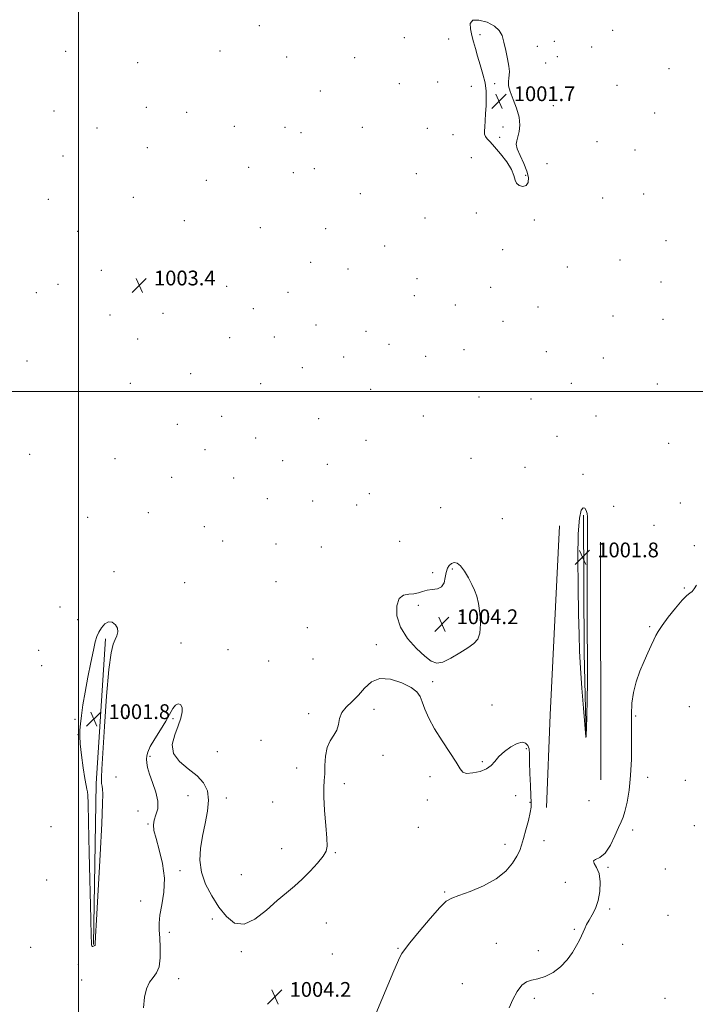
# Model space of a CAD drawing. Extents: x 2197300 to 2200200, y 359800 to 362700.
# Drawn here: x 2199468 to 2199834, y 361668 to 362201 of the extents above; entities that cross this region are included whole.
import ezdxf

# ---------------------------------------------------------------- set-up
doc = ezdxf.new("R2010")
doc.units = 0
doc.header["$MEASUREMENT"] = 0
for name, color, linetype, lineweight in [('32000', 7, 'Continuous', 0), ('DTM HARD BREAKLINE', 7, 'Continuous', 0), ('DTM SPOT ELEVATION', 2, 'Continuous', 13), ('INTERMEDIATE CONTOUR', 44, 'Continuous', 0), ('INTERMEDIATE CONTOUR DEPRESSION', 44, 'Continuous', 0), ('SPOT ELEVATION', 7, 'Continuous', 0)]:
    doc.layers.add(name, color=color, linetype=linetype, lineweight=lineweight)
doc.styles.add('Style-ITALICS', font='ITALICS.shx')

# ---------------------------------------------------------------- blocks, each defined once
blk = doc.blocks.new('SPOT')
at = {"layer": 'SPOT ELEVATION'}
for p, q in [((-3.91, -3.91), (3.82, 3.81)), ((-1.65, 3.77), (1.72, -3.93))]:
    blk.add_line(p, q, dxfattribs=at)

msp = doc.modelspace()

# ---------------------------------------------------------------- linework, layer by layer
at = {"layer": '32000', "flags": 128}
for points in [[(2199500, 362500), (2199500, 360000)], [(2200000, 362000), (2197500, 362000)]]:
    msp.add_lwpolyline(points, dxfattribs=at)
at = {"layer": 'DTM HARD BREAKLINE'}
for points in [[(2199773.43, 361932.97, 1001.78), (2199773.8, 361858.25, 1001.84), (2199774.83, 361812.99, 1001.99)], [(2199760.4, 361927.22, 1002.58), (2199755.41, 361824.96, 1003.01), (2199753.45, 361774.8, 1003.01)], [(2199782.6, 361918.45, 1002.75), (2199782.71, 361789.72, 1002.58)], [(2199508.04, 361700.51, 1001.94), (2199509.55, 361787.74, 1001.7), (2199514.56, 361866.1, 1001.74)]]:
    msp.add_polyline3d(points, dxfattribs=at)
at = {"layer": 'DTM SPOT ELEVATION'}
for p in [(2199597.88, 362198.07, 1002.9), (2199789.2, 362195.52, 1002.52), (2199676.46, 362191.64, 1003.07), (2199700.38, 362190.81, 1002.7), (2199717.37, 362193.16, 1001.77), (2199757.65, 362189.58, 1002.17), (2199493.11, 362184.25, 1002.91), (2199576.65, 362184.35, 1002.9), (2199748.42, 362186.83, 1002.33), (2199777.76, 362186.49, 1002.53), (2199532.04, 362178.07, 1002.91), (2199612.78, 362181.04, 1003.19), (2199649.56, 362180.8, 1003.19), (2199752.92, 362177.93, 1002.5), (2199759.24, 362181.34, 1002.44), (2199819.74, 362174.8, 1002.66), (2199673.64, 362166.6, 1003.36), (2199694.5, 362167.63, 1003.23), (2199725.33, 362166.73, 1001.81), (2199630.94, 362162.62, 1003.38), (2199712.62, 362165.19, 1002.38), (2199791.63, 362165.78, 1002.82), (2199486.83, 362151.95, 1003.11), (2199536.72, 362153.87, 1003.13), (2199558.5, 362151.23, 1003.19), (2199757.02, 362154.71, 1002.69), (2199811.98, 362150.77, 1002.6), (2199509.98, 362142.75, 1003.28), (2199584.39, 362143.54, 1003.39), (2199611.72, 362142.94, 1003.5), (2199620.5, 362140.21, 1003.53), (2199653.61, 362143.01, 1003.37), (2199688.86, 362142.54, 1003.66), (2199729.88, 362143.25, 1001.57), (2199702.83, 362139.03, 1002.73), (2199728.04, 362137.59, 1001.63), (2199780.69, 362135.25, 1002.47), (2199537.19, 362132.09, 1003.34), (2199801.28, 362130.81, 1003.15), (2199491.6, 362127.57, 1003.29), (2199712.72, 362126.68, 1002.97), (2199592.17, 362121.44, 1003.53), (2199627.61, 362120.56, 1003.86), (2199753.69, 362123.41, 1002.85), (2199569.17, 362114.35, 1003.49), (2199616.37, 362118.52, 1004), (2199682.94, 362117.97, 1003.78), (2199742.09, 362116.96, 1001.79), (2199483.6, 362104.11, 1003.32), (2199529.78, 362105.09, 1003.75), (2199652.65, 362107.07, 1003.31), (2199783.85, 362104.8, 1003.09), (2199805.98, 362106.9, 1003.27), (2199557.3, 362092.47, 1003.76), (2199687.54, 362093.92, 1003.4), (2199715.47, 362096.65, 1002.64), (2199746.74, 362092.78, 1002.5), (2199499.58, 362086.72, 1003.51), (2199598.43, 362088.63, 1003.54), (2199633.78, 362088.16, 1003.31), (2199818.02, 362081.66, 1003.29), (2199665.78, 362078.83, 1002.68), (2199729.57, 362076.71, 1002.7), (2199793.24, 362071.11, 1003.2), (2199512.43, 362065.51, 1003.64), (2199625.63, 362070, 1003.15), (2199645.9, 362066.35, 1002.61), (2199764.58, 362067.38, 1002.92), (2199683.23, 362061.08, 1002.26), (2199488.83, 362057.96, 1003.32), (2199551.31, 362058.46, 1003.51), (2199580.17, 362056.99, 1003.86), (2199723.17, 362056.37, 1002.85), (2199815.35, 362059.29, 1003.27), (2199477.2, 362053.53, 1003.2), (2199613.41, 362053.72, 1002.94), (2199681.76, 362051.82, 1002.23), (2199594.7, 362044.92, 1003.18), (2199704.05, 362046.77, 1002.63), (2199748.7, 362045.8, 1002.92), (2199517.12, 362041.41, 1002.9), (2199545.75, 362042.24, 1002.87), (2199789.4, 362040.78, 1003.26), (2199816.4, 362039.09, 1003.24), (2199628.58, 362035.98, 1002.78), (2199729.79, 362037.93, 1002.94), (2199532.07, 362028.37, 1003.11), (2199581.78, 362029.17, 1002.43), (2199606.04, 362029.52, 1002.81), (2199655.71, 362032.61, 1003.44), (2199668.19, 362025.52, 1003.15), (2199708.64, 362022.64, 1002.47), (2199643.53, 362018.59, 1002.8), (2199687.97, 362019.09, 1002.61), (2199753.38, 362021.63, 1002.92), (2199784.07, 362018.06, 1003.53), (2199472.12, 362016.41, 1002.53), (2199621.15, 362012.9, 1002.78), (2199560.69, 362009.59, 1003.13), (2199528.15, 362004.46, 1003.67), (2199598.71, 362004.18, 1002.93), (2199766.74, 362004.49, 1003.12), (2199813.34, 362004.09, 1003.3), (2199658.24, 362001.16, 1002.32), (2199716.76, 361997.05, 1002.7), (2199745.06, 361995.85, 1002.9), (2199577.58, 361986.45, 1003), (2199630.03, 361985.32, 1003.23), (2199686.61, 361986.67, 1002.46), (2199780.25, 361986.69, 1003.08), (2199553.43, 361982.25, 1003.23), (2199595.94, 361974.81, 1003.78), (2199759.11, 361975.76, 1002.88), (2199655.6, 361973.63, 1003.44), (2199819.6, 361971.99, 1003.31), (2199473.61, 361965.92, 1003.05), (2199568.58, 361968.5, 1003.22), (2199519.77, 361963.66, 1002.69), (2199610.47, 361962.55, 1003.5), (2199634.75, 361960.58, 1003.58), (2199712.44, 361963.8, 1002.78), (2199741.8, 361958.92, 1002.89), (2199550.48, 361953.43, 1003.08), (2199773.23, 361955.2, 1002.55), (2199583.94, 361953.2, 1003.33), (2199657.54, 361944.6, 1003.2), (2199602.24, 361942, 1003.28), (2199626.71, 361940.65, 1003.23), (2199650.68, 361938.54, 1003.16), (2199789.74, 361937.85, 1003.29), (2199825.9, 361939.68, 1003.61), (2199537.85, 361934.45, 1003.1), (2199696.05, 361937.16, 1002.97), (2199504.97, 361931.86, 1003.34), (2199568.11, 361926.71, 1003.11), (2199729.39, 361931.06, 1003.26), (2199811.52, 361927.52, 1003.59), (2199578.07, 361919.02, 1003.1), (2199606.97, 361917.39, 1003.08), (2199673.81, 361918.91, 1002.62), (2199833.5, 361916.43, 1003.86), (2199631.44, 361915.86, 1003.18), (2199794.52, 361913.21, 1003.89), (2199519.18, 361902.48, 1002.55), (2199691.74, 361901.94, 1003.77), (2199702.41, 361903.8, 1004.13), (2199557.55, 361896.49, 1003.12), (2199606.99, 361896.95, 1002.92), (2199828.01, 361893.5, 1003.94), (2199683.97, 361884.23, 1004.24), (2199489.98, 361883.27, 1003.61), (2199707.12, 361879.06, 1004.31), (2199499.6, 361876.52, 1002.65), (2199623.83, 361872.14, 1002.73), (2199809.22, 361872.68, 1003.89), (2199555.57, 361863.84, 1003.72), (2199661.34, 361862.92, 1003.82), (2199478.41, 361859.8, 1003.34), (2199581, 361860.11, 1003.69), (2199602.89, 361854.13, 1003), (2199627.05, 361855.19, 1003.19), (2199480.05, 361851.52, 1003.3), (2199691.84, 361842.93, 1003.91), (2199624.58, 361825.6, 1003.79), (2199660.06, 361827.86, 1004.26), (2199723.81, 361830.15, 1003.39), (2199830.69, 361829.34, 1004.71), (2199498.04, 361822.54, 1002.11), (2199526.16, 361824.29, 1003.28), (2199551.2, 361822.81, 1004.08), (2199801.66, 361824.28, 1004.19), (2199499.67, 361814.26, 1002.02), (2199598.78, 361811.08, 1003.21), (2199575.23, 361804.99, 1003.57), (2199742.51, 361806.59, 1004.16), (2199538.69, 361802.4, 1004.12), (2199664.82, 361802.91, 1004.29), (2199718.69, 361799.63, 1003.93), (2199618.06, 361796.13, 1003.59), (2199520.4, 361791.2, 1002.92), (2199690.31, 361791.36, 1004.1), (2199808.08, 361791.16, 1004.71), (2199828.6, 361789.47, 1005.03), (2199643.93, 361787.73, 1004.27), (2199559.36, 361781.09, 1004.36), (2199580.06, 361779.93, 1003.79), (2199605.18, 361777.75, 1003.39), (2199688.9, 361778.88, 1004.12), (2199736.68, 361781.14, 1004.22), (2199744.53, 361777.61, 1004.06), (2199776.32, 361778.37, 1002.73), (2199532.15, 361772.81, 1003.66), (2199485.19, 361764.3, 1003.35), (2199537.67, 361765.81, 1003.96), (2199683.95, 361763.96, 1004.11), (2199800.06, 361762.47, 1004.5), (2199833.4, 361764.82, 1004.95), (2199752.03, 361756.85, 1003.62), (2199610.02, 361752.49, 1003.55), (2199730.84, 361754.79, 1004.31), (2199639.04, 361750.22, 1004.08), (2199554.95, 361740.58, 1004.18), (2199786.67, 361742.27, 1004.17), (2199817.71, 361741.47, 1005.14), (2199482.86, 361735.52, 1003.47), (2199588.12, 361738.28, 1003.53), (2199763.56, 361734.16, 1003.02), (2199533.63, 361724.2, 1003.55), (2199698.33, 361729.07, 1004.08), (2199787.5, 361719.81, 1004.27), (2199572.41, 361714.39, 1004.14), (2199819.2, 361716.35, 1005.24), (2199634.19, 361712.24, 1004.56), (2199768.38, 361708.82, 1003.83), (2199549.2, 361707.21, 1004.3), (2199474.16, 361698.98, 1003.81), (2199672.95, 361698.54, 1004.08), (2199726.21, 361701.13, 1003.46), (2199794.67, 361700.68, 1004.75), (2199588.15, 361696.66, 1004.13), (2199637.43, 361695.39, 1004.61), (2199749.03, 361697.26, 1003.52), (2199499.98, 361689.72, 1002.65), (2199554.16, 361682.02, 1004.51), (2199501.65, 361681.25, 1002.85), (2199707.76, 361679.27, 1003.04), (2199746.74, 361671.43, 1004.27), (2199778.64, 361674.02, 1004.62), (2199817.56, 361671.33, 1005.65)]:
    msp.add_point(p, dxfattribs=at)
at = {"layer": 'INTERMEDIATE CONTOUR'}
for points in [[(2199716.5, 361885.222, 1004), (2199715.601, 361889.241, 1004), (2199714.468, 361892.413, 1004), (2199712.981, 361895.535, 1004), (2199711.081, 361899.147, 1004), (2199708.957, 361902.747, 1004), (2199706.86, 361905.574, 1004), (2199704.994, 361907.055, 1004), (2199703.373, 361907.365, 1004), (2199701.965, 361906.859, 1004), (2199700.747, 361905.827, 1004), (2199699.756, 361904.251, 1004), (2199699.036, 361902.041, 1004), (2199698.548, 361899.236, 1004), (2199697.899, 361896.392, 1004), (2199696.61, 361894.197, 1004), (2199694.372, 361893.117, 1004), (2199691.567, 361892.742, 1004), (2199688.751, 361892.443, 1004), (2199686.324, 361891.762, 1004), (2199684.077, 361890.932, 1004), (2199681.646, 361890.356, 1004), (2199678.817, 361890.203, 1004), (2199675.971, 361889.699, 1004), (2199673.635, 361887.831, 1004), (2199672.314, 361883.899, 1004), (2199672.415, 361878.44, 1004), (2199674.321, 361872.299, 1004), (2199678.149, 361866.264, 1004), (2199682.951, 361860.883, 1004), (2199687.515, 361856.648, 1004), (2199690.983, 361853.966, 1004), (2199693.923, 361852.919, 1004), (2199697.258, 361853.502, 1004), (2199701.615, 361855.574, 1004), (2199706.424, 361858.438, 1004), (2199710.815, 361861.256, 1004), (2199714.088, 361863.491, 1004), (2199716.211, 361865.803, 1004), (2199717.325, 361869.151, 1004), (2199717.585, 361874.131, 1004), (2199717.225, 361879.893, 1004), (2199716.5, 361885.222, 1004)], [(2199834.515, 361895.212, 1004), (2199833.294, 361893.112, 1004), (2199832.214, 361891.714, 1004), (2199831.017, 361890.745, 1004), (2199829.34, 361889.451, 1004), (2199826.794, 361886.957, 1004), (2199823.206, 361882.749, 1004), (2199819.277, 361877.743, 1004), (2199815.921, 361873.213, 1004), (2199813.794, 361870.073, 1004), (2199812.511, 361867.798, 1004), (2199811.422, 361865.497, 1004), (2199810.005, 361862.443, 1004), (2199808.225, 361858.549, 1004), (2199806.173, 361853.884, 1004), (2199803.979, 361848.557, 1004), (2199801.944, 361842.828, 1004), (2199800.409, 361836.993, 1004), (2199799.612, 361831.209, 1004), (2199799.374, 361825.071, 1004), (2199799.46, 361809.77, 1004), (2199799.345, 361800.855, 1004), (2199798.91, 361792.081, 1004), (2199798.063, 361784.172, 1004), (2199796.969, 361777.57, 1004), (2199795.857, 361772.651, 1004), (2199794.871, 361769.503, 1004), (2199793.812, 361767.064, 1004), (2199792.401, 361763.991, 1004), (2199790.426, 361759.399, 1004), (2199787.97, 361754.253, 1004), (2199785.185, 361749.978, 1004), (2199782.312, 361747.598, 1004), (2199779.943, 361746.529, 1004), (2199778.759, 361745.785, 1004), (2199779.171, 361744.504, 1004), (2199780.521, 361742.321, 1004), (2199781.885, 361738.995, 1004), (2199782.505, 361734.455, 1004), (2199782.308, 361729.297, 1004), (2199781.389, 361724.296, 1004), (2199779.888, 361720.064, 1004), (2199778.119, 361716.601, 1004), (2199776.439, 361713.748, 1004), (2199775.123, 361711.35, 1004), (2199774.1, 361709.246, 1004), (2199772.312, 361705.259, 1004), (2199771.175, 361702.918, 1004), (2199769.59, 361699.959, 1004), (2199767.378, 361696.236, 1004), (2199764.509, 361692.192, 1004), (2199760.993, 361688.423, 1004), (2199756.913, 361685.418, 1004), (2199752.656, 361683.252, 1004), (2199748.684, 361681.894, 1004), (2199745.342, 361681.171, 1004), (2199742.512, 361680.349, 1004), (2199739.957, 361678.549, 1004), (2199737.498, 361675.182, 1004), (2199735.187, 361670.81, 1004), (2199733.13, 361666.282, 1004)], [(2199660.911, 361663.1, 1004), (2199664.205, 361670.71, 1004), (2199670.66, 361686.288, 1004), (2199672.669, 361690.86, 1004), (2199673.858, 361693.295, 1004), (2199675.147, 361695.662, 1004), (2199676.465, 361697.593, 1004), (2199679.397, 361701.386, 1004), (2199684.427, 361707.562, 1004), (2199690.371, 361714.625, 1004), (2199695.629, 361720.58, 1004), (2199699.148, 361723.993, 1004), (2199702.046, 361725.688, 1004), (2199705.986, 361727.053, 1004), (2199712.096, 361729.217, 1004), (2199719.354, 361732.267, 1004), (2199726.206, 361736.029, 1004), (2199731.414, 361740.277, 1004), (2199735.02, 361744.56, 1004), (2199737.387, 361748.378, 1004), (2199738.887, 361751.444, 1004), (2199739.934, 361754.351, 1004), (2199740.949, 361757.911, 1004), (2199742.23, 361762.62, 1004), (2199743.562, 361767.696, 1004), (2199744.602, 361772.047, 1004), (2199745.097, 361774.996, 1004), (2199745.151, 361777.547, 1004), (2199744.957, 361781.124, 1004), (2199744.687, 361786.668, 1004), (2199744.428, 361793.188, 1004), (2199744.245, 361799.211, 1004), (2199744.149, 361803.59, 1004), (2199743.928, 361806.481, 1004), (2199743.313, 361808.373, 1004), (2199742.074, 361809.622, 1004), (2199740.136, 361810.081, 1004), (2199737.457, 361809.473, 1004), (2199734.111, 361807.663, 1004), (2199730.607, 361805.075, 1004), (2199727.57, 361802.274, 1004), (2199725.377, 361799.731, 1004), (2199723.448, 361797.548, 1004), (2199720.964, 361795.734, 1004), (2199717.404, 361794.32, 1004), (2199713.465, 361793.433, 1004), (2199710.149, 361793.221, 1004), (2199708.106, 361793.876, 1004), (2199706.582, 361795.748, 1004), (2199704.474, 361799.231, 1004), (2199701.021, 361804.496, 1004), (2199696.822, 361810.825, 1004), (2199692.818, 361817.281, 1004), (2199689.752, 361823.066, 1004), (2199687.588, 361827.962, 1004), (2199686.091, 361831.894, 1004), (2199684.912, 361834.882, 1004), (2199683.242, 361837.323, 1004), (2199680.155, 361839.708, 1004), (2199675.097, 361842.278, 1004), (2199668.998, 361844.262, 1004), (2199663.162, 361844.644, 1004), (2199658.568, 361842.757, 1004), (2199654.912, 361839.353, 1004), (2199651.567, 361835.532, 1004), (2199648.109, 361832.16, 1004), (2199644.909, 361829.148, 1004), (2199642.542, 361826.168, 1004), (2199641.348, 361822.987, 1004), (2199640.741, 361819.74, 1004), (2199639.9, 361816.654, 1004), (2199638.257, 361813.83, 1004), (2199636.246, 361810.86, 1004), (2199634.554, 361807.21, 1004), (2199633.683, 361802.575, 1004), (2199633.4, 361797.558, 1004), (2199633.286, 361792.994, 1004), (2199633.038, 361789.351, 1004), (2199632.798, 361785.644, 1004), (2199632.823, 361780.524, 1004), (2199633.275, 361773.197, 1004), (2199633.944, 361765.08, 1004), (2199634.525, 361758.146, 1004), (2199634.706, 361753.784, 1004), (2199634.127, 361751.038, 1004), (2199632.424, 361748.37, 1004), (2199629.387, 361744.626, 1004), (2199625.439, 361740.198, 1004), (2199621.16, 361735.865, 1004), (2199616.959, 361732.147, 1004), (2199612.576, 361728.546, 1004), (2199607.584, 361724.304, 1004), (2199601.736, 361719.086, 1004), (2199595.523, 361714.231, 1004), (2199589.622, 361711.497, 1004), (2199584.54, 361712.17, 1004), (2199580.125, 361715.647, 1004), (2199576.057, 361720.852, 1004), (2199572.156, 361726.845, 1004), (2199568.802, 361733.227, 1004), (2199566.516, 361739.731, 1004), (2199565.664, 361746.164, 1004), (2199565.999, 361752.607, 1004), (2199567.121, 361759.211, 1004), (2199568.604, 361766.024, 1004), (2199569.911, 361772.677, 1004), (2199570.478, 361778.692, 1004), (2199569.82, 361783.735, 1004), (2199567.771, 361788.013, 1004), (2199564.244, 361791.875, 1004), (2199559.427, 361795.648, 1004), (2199554.613, 361799.6, 1004), (2199551.368, 361803.976, 1004), (2199550.789, 361808.907, 1004), (2199552.08, 361814.043, 1004), (2199553.976, 361818.914, 1004), (2199555.41, 361823.116, 1004), (2199556.125, 361826.495, 1004), (2199556.065, 361828.965, 1004), (2199555.24, 361830.442, 1004), (2199553.921, 361830.868, 1004), (2199552.449, 361830.188, 1004), (2199551.044, 361828.37, 1004), (2199547.309, 361821.548, 1004), (2199544.426, 361816.811, 1004), (2199541.361, 361811.936, 1004), (2199538.859, 361807.725, 1004), (2199537.469, 361804.748, 1004), (2199536.955, 361802.661, 1004), (2199536.888, 361800.888, 1004), (2199536.961, 361798.895, 1004), (2199537.352, 361796.311, 1004), (2199538.36, 361792.806, 1004), (2199540.1, 361788.228, 1004), (2199541.936, 361783.125, 1004), (2199543.048, 361778.225, 1004), (2199542.877, 361774.101, 1004), (2199541.917, 361770.721, 1004), (2199540.922, 361767.901, 1004), (2199540.528, 361765.348, 1004), (2199540.877, 361762.333, 1004), (2199541.991, 361758.021, 1004), (2199543.757, 361751.855, 1004), (2199545.532, 361744.392, 1004), (2199546.536, 361736.471, 1004), (2199546.251, 361728.859, 1004), (2199545.188, 361722.029, 1004), (2199544.119, 361716.38, 1004), (2199543.644, 361712.08, 1004), (2199543.68, 361708.352, 1004), (2199543.975, 361704.188, 1004), (2199544.267, 361698.929, 1004), (2199544.265, 361693.326, 1004), (2199543.671, 361688.483, 1004), (2199542.303, 361685.153, 1004), (2199540.453, 361682.692, 1004), (2199538.527, 361680.106, 1004), (2199536.89, 361676.576, 1004), (2199535.735, 361671.97, 1004), (2199535.208, 361666.334, 1004)]]:
    msp.add_polyline3d(points, dxfattribs=at)
at = {"layer": 'INTERMEDIATE CONTOUR DEPRESSION'}
for points in [[(2199737.939, 362137.88, 1002), (2199737.276, 362135.798, 1002), (2199737.033, 362133.855, 1002), (2199737.591, 362131.33, 1002), (2199739.142, 362127.733, 1002), (2199741.129, 362123.509, 1002), (2199742.806, 362119.34, 1002), (2199743.568, 362115.82, 1002), (2199743.367, 362113.182, 1002), (2199742.294, 362111.569, 1002), (2199740.525, 362111.071, 1002), (2199738.58, 362111.524, 1002), (2199737.064, 362112.711, 1002), (2199736.334, 362114.476, 1002), (2199735.759, 362116.92, 1002), (2199734.463, 362120.213, 1002), (2199731.855, 362124.361, 1002), (2199728.507, 362128.726, 1002), (2199725.277, 362132.512, 1002), (2199722.856, 362135.132, 1002), (2199721.255, 362136.838, 1002), (2199720.317, 362138.093, 1002), (2199719.886, 362139.343, 1002), (2199719.812, 362140.957, 1002), (2199719.948, 362143.286, 1002), (2199720.166, 362146.552, 1002), (2199720.409, 362150.459, 1002), (2199720.636, 362154.582, 1002), (2199720.782, 362158.608, 1002), (2199720.674, 362162.683, 1002), (2199720.112, 362167.063, 1002), (2199718.984, 362171.893, 1002), (2199717.534, 362176.862, 1002), (2199716.096, 362181.542, 1002), (2199714.924, 362185.626, 1002), (2199713.95, 362189.281, 1002), (2199713.029, 362192.792, 1002), (2199712.176, 362196.285, 1002), (2199712.042, 362199.249, 1002), (2199713.44, 362201.013, 1002), (2199716.821, 362201.109, 1002), (2199721.189, 362199.881, 1002), (2199725.191, 362197.877, 1002), (2199727.8, 362195.511, 1002), (2199729.308, 362192.665, 1002), (2199730.339, 362189.089, 1002), (2199731.374, 362184.705, 1002), (2199732.339, 362180.119, 1002), (2199733.019, 362176.112, 1002), (2199733.266, 362173.249, 1002), (2199733.184, 362171.24, 1002), (2199732.941, 362169.578, 1002), (2199732.735, 362167.785, 1002), (2199732.863, 362165.485, 1002), (2199733.653, 362162.334, 1002), (2199735.255, 362158.14, 1002), (2199737.125, 362153.346, 1002), (2199738.542, 362148.553, 1002), (2199738.974, 362144.277, 1002), (2199738.638, 362140.69, 1002), (2199737.939, 362137.88, 1002)], [(2199773.191, 361937.059, 1002), (2199774.113, 361936.781, 1002), (2199774.854, 361935.558, 1002), (2199775.351, 361933.954, 1002), (2199775.573, 361932.076, 1002), (2199775.598, 361928.216, 1002), (2199775.532, 361920.204, 1002), (2199775.466, 361906.808, 1002), (2199775.429, 361890.515, 1002), (2199775.438, 361874.741, 1002), (2199775.548, 361851.85, 1002), (2199775.536, 361842.527, 1002), (2199775.418, 361833.076, 1002), (2199775.232, 361824.365, 1002), (2199775.034, 361817.738, 1002), (2199774.872, 361814.129, 1002), (2199774.755, 361812.823, 1002), (2199774.681, 361812.694, 1002), (2199774.624, 361813.05, 1002), (2199773.373, 361828.487, 1002), (2199772.529, 361839.372, 1002), (2199771.78, 361850.177, 1002), (2199771.3, 361859.382, 1002), (2199771.015, 361868.457, 1002), (2199770.79, 361879.623, 1002), (2199770.546, 361894.175, 1002), (2199770.421, 361909.736, 1002), (2199770.61, 361923.006, 1002), (2199771.242, 361931.466, 1002), (2199772.172, 361935.696, 1002), (2199773.191, 361937.059, 1002)], [(2199504.89, 361783.24, 1002), (2199504.609, 361784.601, 1002), (2199504.142, 361786.701, 1002), (2199503.456, 361790.438, 1002), (2199502.564, 361796.291, 1002), (2199501.652, 361803.07, 1002), (2199500.953, 361809.168, 1002), (2199500.644, 361813.446, 1002), (2199500.698, 361816.651, 1002), (2199501.029, 361819.991, 1002), (2199501.583, 361824.472, 1002), (2199502.403, 361830.249, 1002), (2199503.558, 361837.266, 1002), (2199505.056, 361845.269, 1002), (2199506.662, 361853.218, 1002), (2199508.078, 361859.875, 1002), (2199509.111, 361864.368, 1002), (2199509.978, 361867.297, 1002), (2199510.999, 361869.626, 1002), (2199512.421, 361872.049, 1002), (2199514.193, 361874.174, 1002), (2199516.186, 361875.335, 1002), (2199518.233, 361875.07, 1002), (2199519.999, 361873.716, 1002), (2199521.104, 361871.814, 1002), (2199521.29, 361869.81, 1002), (2199520.757, 361867.774, 1002), (2199519.826, 361865.68, 1002), (2199518.765, 361863.158, 1002), (2199517.637, 361858.446, 1002), (2199516.454, 361849.442, 1002), (2199515.248, 361835.103, 1002), (2199514.136, 361818.656, 1002), (2199512.714, 361795.546, 1002), (2199512.464, 361791.126, 1002), (2199512.431, 361789.083, 1002), (2199512.543, 361787.661, 1002), (2199512.736, 361786.277, 1002), (2199512.952, 361784.641, 1002), (2199513.11, 361782.121, 1002), (2199513.062, 361776.72, 1002), (2199512.638, 361766.099, 1002), (2199511.754, 361749.194, 1002), (2199510.675, 361730.041, 1002), (2199509.753, 361713.948, 1002), (2199509.249, 361704.876, 1002), (2199509.076, 361700.699, 1002), (2199509.085, 361700.483, 1002), (2199509.031, 361700.268, 1002), (2199508.862, 361700.039, 1002), (2199508.55, 361699.795, 1002), (2199508.17, 361699.577, 1002), (2199507.825, 361699.439, 1002), (2199507.592, 361699.422, 1002), (2199507.446, 361699.511, 1002), (2199507.335, 361699.682, 1002), (2199507.219, 361699.914, 1002), (2199507.112, 361700.204, 1002), (2199507.037, 361700.554, 1002), (2199506.998, 361701.429, 1002), (2199506.917, 361705.145, 1002), (2199506.698, 361714.48, 1002), (2199505.794, 361750.111, 1002), (2199505.38, 361766.82, 1002), (2199505.154, 361776.834, 1002), (2199505.034, 361781.431, 1002), (2199504.89, 361783.24, 1002)]]:
    msp.add_polyline3d(points, dxfattribs=at)

# ---------------------------------------------------------------- block references
at = {"layer": 'SPOT ELEVATION'}
for p in [(2199727.683, 362157.213, 1001.73), (2199532.902, 362057.438, 1003.436), (2199772.898, 361910.197, 1001.838), (2199696.747, 361874.025, 1004.213), (2199508.272, 361822.622, 1001.811), (2199606.317, 361672.224, 1004.228)]:
    msp.add_blockref('SPOT', p, dxfattribs=at)

# ---------------------------------------------------------------- texts
at = {"layer": 'SPOT ELEVATION', "style": 'Style-ITALICS'}
for s, p in [('1001.7', (2199735.683, 362157.213, 1001.73)), ('1003.4', (2199540.902, 362057.438, 1003.436)), ('1001.8', (2199780.898, 361910.197, 1001.838)), ('1004.2', (2199704.747, 361874.025, 1004.213)), ('1001.8', (2199516.272, 361822.622, 1001.811)), ('1004.2', (2199614.317, 361672.224, 1004.228))]:
    msp.add_text(s, height=8, dxfattribs=at).set_placement(p)

doc.saveas('drawing.dxf')
